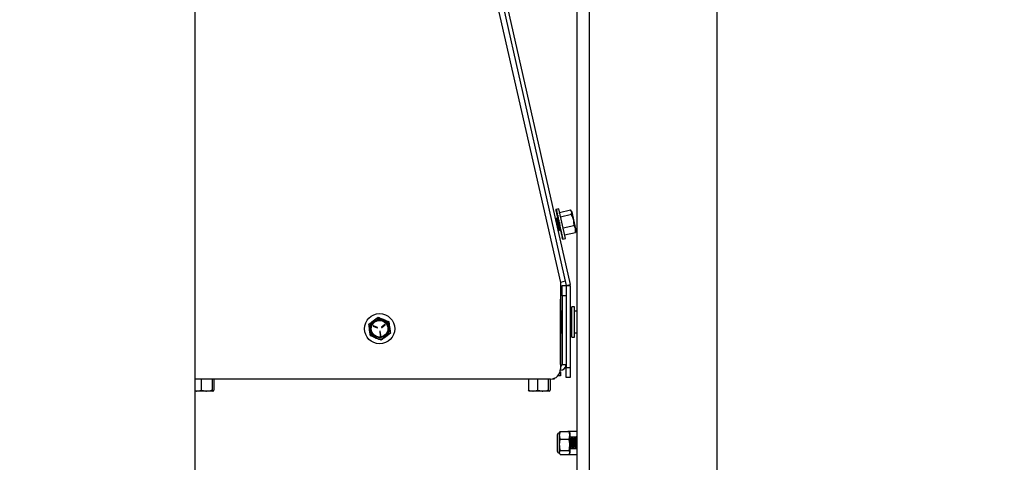
# Paper-space layout 'Sheet2' of a CAD drawing. Units: inches. Extents: x -284 to 586, y 9 to 376.
# Drawn here: x 272 to 290, y 135 to 143 of the extents above; entities that cross this region are included whole.
import ezdxf

# ---------------------------------------------------------------- set-up
doc = ezdxf.new("R2010")
doc.units = ezdxf.units.IN
doc.header["$MEASUREMENT"] = 0
doc.layers.add('FORMAT', color=7, linetype='Continuous')
doc.styles.add('SLDTEXTSTYLE0', font='TXT', dxfattribs={"width": 0.75})
doc.dimstyles.new('SLDDIMSTYLE1', dxfattribs={"dimtxt": 4.375, "dimasz": 4.55, "dimexe": 0, "dimexo": 0.0625, "dimgap": 1.09375, "dimtad": 0, "dimtih": 1, "dimtoh": 1, "dimrnd": 1e-09, "dimzin": 12, "dimdsep": 46, "dimtxsty": 'SLDTEXTSTYLE0', "dimsah": 1, "dimcen": 0.09, "dimadec": 0, "dimazin": 3, "dimtfac": 1, "dimtofl": 0, "dimtmove": 0, "dimatfit": 3, "dimfxl": 1, "dimfrac": 2, "dimtolj": 1, "dimtzin": 12, "dimarcsym": 0})
doc.dimstyles.new('SLDDIMSTYLE2', dxfattribs={"dimtxt": 4.375, "dimasz": 4.55, "dimexe": 0, "dimexo": 0.0625, "dimgap": 1.09375, "dimtad": 0, "dimtih": 1, "dimtoh": 1, "dimrnd": 1e-09, "dimzin": 4, "dimdsep": 46, "dimtxsty": 'SLDTEXTSTYLE0', "dimsah": 1, "dimcen": 0.09, "dimadec": 0, "dimazin": 1, "dimtfac": 1, "dimtofl": 0, "dimtmove": 0, "dimatfit": 3, "dimfxl": 1, "dimfrac": 2, "dimtolj": 1, "dimtzin": 12, "dimarcsym": 0})

# ---------------------------------------------------------------- blocks, each defined once
blk = doc.blocks.new('_D_15')
at = {"layer": 'FORMAT', "ltscale": 35}
for p, q in [((273.435, 193.172), (333.125, 193.172)), ((328.75, 193.172), (328.75, 155.545)), ((328.75, 110.972), (328.75, 148.599)), ((291.878, 110.972), (333.125, 110.972))]:
    blk.add_line(p, q, dxfattribs=at)
for points in [[(328.75, 193.172), (328.05, 188.622), (329.45, 188.622)], [(328.75, 110.972), (329.45, 115.522), (328.05, 115.522)]]:
    blk.add_solid(points, dxfattribs=at)
at = {"layer": 'FORMAT', "ltscale": 35, "insert": (321.476, 154.239), "char_height": 4.375, "attachment_point": 1, "style": 'SLDTEXTSTYLE0'}
blk.add_mtext('82.20', dxfattribs=at)
blk = doc.blocks.new('_D_16')
at = {"layer": 'FORMAT', "ltscale": 35}
for p, q in [((265.693, 187.912), (307.423, 187.912)), ((303.048, 187.912), (303.048, 152.914)), ((303.048, 110.972), (303.048, 145.969)), ((291.878, 110.972), (307.423, 110.972))]:
    blk.add_line(p, q, dxfattribs=at)
for points in [[(303.048, 187.912), (302.348, 183.362), (303.748, 183.362)], [(303.048, 110.972), (303.748, 115.522), (302.348, 115.522)]]:
    blk.add_solid(points, dxfattribs=at)
at = {"layer": 'FORMAT', "ltscale": 35, "insert": (295.774, 151.609), "char_height": 4.375, "attachment_point": 1, "style": 'SLDTEXTSTYLE0'}
blk.add_mtext('76.94', dxfattribs=at)

psp = doc.layouts.new('Sheet2')

# ---------------------------------------------------------------- linework, layer by layer
at = {"color": 7, "linetype": 'Continuous', "lineweight": 25, "ltscale": 35}
for p, q in [((274.871, 120.972), (274.871, 183.964)), ((281.966, 156.029), (281.966, 120.972)), ((284.57, 155.904), (284.57, 132.962)), ((279.332, 148.648), (281.661, 138.448)), ((279.44, 148.713), (281.766, 138.39)), ((279.513, 148.73), (281.839, 138.407)), ((281.576, 139.801), (281.587, 139.804)), ((281.578, 139.795), (281.576, 139.801)), ((281.577, 139.799), (281.577, 139.799)), ((281.577, 139.795), (281.577, 139.799)), ((281.577, 139.795), (281.588, 139.798)), ((281.581, 139.782), (281.577, 139.795)), ((281.628, 139.813), (281.578, 139.802)), ((281.579, 139.788), (281.579, 139.788)), ((281.581, 139.782), (281.579, 139.788)), ((281.581, 139.781), (281.592, 139.783)), ((281.586, 139.761), (281.581, 139.781)), ((281.583, 139.77), (281.584, 139.77)), ((281.586, 139.76), (281.583, 139.77)), ((281.591, 139.644), (281.585, 139.643)), ((281.586, 139.759), (281.597, 139.762)), ((281.593, 139.734), (281.586, 139.759)), ((281.589, 139.744), (281.59, 139.744)), ((281.592, 139.732), (281.589, 139.744)), ((281.591, 139.642), (281.594, 139.641)), ((281.592, 139.73), (281.603, 139.733)), ((281.601, 139.701), (281.592, 139.73)), ((281.596, 139.712), (281.597, 139.712)), ((281.6, 139.698), (281.596, 139.712)), ((281.6, 139.695), (281.611, 139.698)), ((281.61, 139.663), (281.6, 139.695)), ((281.605, 139.673), (281.607, 139.674)), ((281.61, 139.659), (281.605, 139.673)), ((281.608, 139.65), (281.611, 139.651)), ((281.608, 139.648), (281.608, 139.65)), ((281.611, 139.649), (281.608, 139.648)), ((281.608, 139.647), (281.612, 139.648)), ((281.608, 139.647), (281.608, 139.648)), ((281.609, 139.646), (281.608, 139.647)), ((281.609, 139.655), (281.62, 139.657)), ((281.62, 139.623), (281.609, 139.655)), ((281.612, 139.646), (281.609, 139.646)), ((281.61, 139.641), (281.609, 139.646)), ((281.61, 139.641), (281.614, 139.642)), ((281.753, 139.265), (281.628, 139.813)), ((281.643, 139.748), (281.846, 139.795)), ((281.661, 139.668), (281.864, 139.715)), ((281.868, 139.772), (281.855, 139.786)), ((281.864, 139.715), (281.871, 139.758)), ((281.868, 139.772), (281.871, 139.758)), ((281.871, 139.758), (281.904, 139.614)), ((281.572, 139.599), (281.569, 139.603)), ((281.61, 139.639), (281.61, 139.641)), ((281.614, 139.64), (281.61, 139.639)), ((281.612, 139.631), (281.61, 139.639)), ((281.612, 139.631), (281.617, 139.632)), ((281.617, 139.631), (281.612, 139.63)), ((281.612, 139.63), (281.612, 139.631)), ((281.615, 139.618), (281.612, 139.63)), ((281.615, 139.618), (281.62, 139.619)), ((281.62, 139.618), (281.615, 139.617)), ((281.615, 139.617), (281.615, 139.618)), ((281.619, 139.602), (281.615, 139.617)), ((281.619, 139.611), (281.63, 139.613)), ((281.63, 139.582), (281.619, 139.611)), ((281.619, 139.602), (281.622, 139.603)), ((281.623, 139.602), (281.619, 139.601)), ((281.619, 139.601), (281.619, 139.602)), ((281.623, 139.584), (281.619, 139.601)), ((281.623, 139.584), (281.629, 139.586)), ((281.629, 139.585), (281.623, 139.583)), ((281.623, 139.583), (281.623, 139.584)), ((281.627, 139.564), (281.623, 139.583)), ((281.627, 139.564), (281.63, 139.565)), ((281.63, 139.564), (281.627, 139.564)), ((281.627, 139.564), (281.627, 139.564)), ((281.632, 139.543), (281.627, 139.564)), ((281.63, 139.564), (281.641, 139.567)), ((281.641, 139.545), (281.63, 139.564)), ((281.632, 139.543), (281.641, 139.545)), ((281.641, 139.545), (281.632, 139.543)), ((281.632, 139.543), (281.632, 139.543)), ((281.637, 139.522), (281.632, 139.543)), ((281.637, 139.522), (281.641, 139.523)), ((281.642, 139.5), (281.637, 139.522)), ((281.641, 139.516), (281.652, 139.519)), ((281.642, 139.5), (281.651, 139.502)), ((281.647, 139.48), (281.642, 139.5)), ((281.647, 139.48), (281.651, 139.481)), ((281.651, 139.461), (281.647, 139.48)), ((281.651, 139.502), (281.651, 139.519)), ((281.651, 139.502), (281.652, 139.469)), ((281.651, 139.461), (281.658, 139.462)), ((281.655, 139.443), (281.651, 139.461)), ((281.652, 139.469), (281.663, 139.472)), ((281.657, 139.47), (281.662, 139.423)), ((281.709, 139.459), (281.912, 139.506)), ((281.904, 139.614), (281.943, 139.445)), ((281.616, 139.394), (281.622, 139.395)), ((281.655, 139.443), (281.66, 139.444)), ((281.658, 139.429), (281.655, 139.443)), ((281.658, 139.429), (281.662, 139.429)), ((281.661, 139.417), (281.658, 139.429)), ((281.661, 139.417), (281.666, 139.418)), ((281.663, 139.409), (281.661, 139.417)), ((281.662, 139.423), (281.673, 139.426)), ((281.663, 139.409), (281.668, 139.41)), ((281.664, 139.404), (281.663, 139.409)), ((281.668, 139.405), (281.664, 139.404)), ((281.664, 139.403), (281.668, 139.404)), ((281.664, 139.403), (281.664, 139.404)), ((281.665, 139.424), (281.672, 139.381)), ((281.667, 139.404), (281.668, 139.399)), ((281.672, 139.381), (281.683, 139.383)), ((281.673, 139.381), (281.677, 139.359)), ((281.674, 139.381), (281.681, 139.343)), ((281.681, 139.343), (281.692, 139.345)), ((281.682, 139.343), (281.688, 139.31)), ((281.682, 139.343), (281.685, 139.324)), ((281.688, 139.31), (281.699, 139.313)), ((281.689, 139.311), (281.694, 139.285)), ((281.689, 139.311), (281.691, 139.295)), ((281.694, 139.285), (281.705, 139.287)), ((281.694, 139.285), (281.696, 139.273)), ((281.695, 139.285), (281.698, 139.266)), ((281.738, 139.33), (281.941, 139.376)), ((281.941, 139.376), (281.943, 139.445)), ((281.944, 139.389), (281.941, 139.376)), ((281.943, 139.445), (281.952, 139.406)), ((281.946, 139.388), (281.952, 139.406)), ((281.698, 139.266), (281.709, 139.269)), ((281.698, 139.266), (281.7, 139.259)), ((281.701, 139.255), (281.699, 139.266)), ((281.701, 139.255), (281.712, 139.258)), ((281.701, 139.256), (281.701, 139.253)), ((281.704, 139.254), (281.753, 139.265)), ((281.749, 138.467), (281.661, 138.448)), ((281.661, 138.448), (281.661, 136.836)), ((281.692, 138.387), (281.766, 138.387)), ((281.692, 138.199), (281.692, 138.387)), ((281.766, 138.39), (281.839, 138.407)), ((281.841, 138.384), (281.767, 138.384)), ((281.767, 138.384), (281.767, 136.866)), ((281.841, 138.384), (281.841, 136.866)), ((281.692, 138.199), (281.692, 136.918)), ((281.661, 138.125), (281.661, 138.135)), ((281.661, 136.918), (281.661, 138.125)), ((281.68, 137.907), (281.661, 137.907)), ((281.68, 137.907), (281.68, 137.57)), ((281.872, 137.837), (281.841, 137.837)), ((281.921, 137.994), (281.872, 137.994)), ((281.872, 137.43), (281.872, 137.994)), ((281.921, 137.43), (281.921, 137.994)), ((281.966, 137.914), (281.921, 137.914)), ((278.099, 137.668), (278.185, 137.734)), ((278.18, 137.63), (278.255, 137.6)), ((278.258, 137.607), (278.183, 137.637)), ((278.398, 137.666), (278.334, 137.617)), ((278.339, 137.611), (278.403, 137.66)), ((278.471, 137.717), (278.485, 137.61)), ((278.128, 137.453), (278.114, 137.561)), ((278.302, 137.538), (278.312, 137.458)), ((278.32, 137.459), (278.309, 137.539)), ((278.5, 137.503), (278.414, 137.437)), ((281.661, 137.517), (281.68, 137.517)), ((281.68, 137.57), (281.68, 137.517)), ((281.841, 137.587), (281.872, 137.587)), ((281.921, 137.51), (281.966, 137.51)), ((281.872, 137.43), (281.921, 137.43)), ((281.661, 136.918), (281.661, 136.813)), ((281.692, 136.918), (281.767, 136.918)), ((281.654, 136.783), (281.66, 136.783)), ((281.661, 136.813), (281.66, 136.813)), ((281.66, 136.783), (281.66, 136.708)), ((281.767, 136.866), (281.841, 136.866)), ((281.767, 136.678), (281.767, 136.866)), ((281.841, 136.866), (281.841, 136.678)), ((281.473, 136.648), (274.871, 136.648)), ((274.982, 136.648), (274.982, 136.443)), ((275.185, 136.648), (275.185, 136.443)), ((275.219, 136.648), (275.219, 136.443)), ((281.064, 136.648), (281.064, 136.443)), ((281.232, 136.648), (281.232, 136.443)), ((281.435, 136.648), (281.435, 136.443)), ((281.469, 136.648), (281.469, 136.443)), ((281.511, 136.651), (281.548, 136.651)), ((281.548, 136.651), (281.548, 136.663)), ((281.66, 136.708), (281.611, 136.708)), ((281.841, 136.678), (281.767, 136.678)), ((274.871, 136.432), (274.898, 136.426)), ((274.898, 136.426), (274.871, 136.426)), ((275.083, 136.426), (274.898, 136.426)), ((275.202, 136.426), (275.083, 136.426)), ((275.185, 136.443), (275.202, 136.426)), ((281.064, 136.443), (281.148, 136.426)), ((281.148, 136.426), (281.08, 136.426)), ((281.333, 136.426), (281.148, 136.426)), ((281.452, 136.426), (281.333, 136.426)), ((281.435, 136.443), (281.452, 136.426)), ((281.653, 135.672), (281.639, 135.602)), ((281.645, 135.659), (281.639, 135.647)), ((281.639, 135.647), (281.639, 135.602)), ((281.645, 135.658), (281.653, 135.672)), ((281.653, 135.672), (281.821, 135.672)), ((281.8, 135.679), (281.966, 135.679)), ((281.821, 135.672), (281.826, 135.658)), ((281.835, 135.647), (281.829, 135.66)), ((281.835, 135.647), (281.835, 135.602)), ((281.6, 135.608), (281.6, 135.311)), ((281.639, 135.602), (281.639, 135.425)), ((281.653, 135.531), (281.821, 135.531)), ((281.821, 135.531), (281.835, 135.602)), ((281.835, 135.602), (281.835, 135.425)), ((281.835, 135.574), (281.961, 135.574)), ((281.855, 135.528), (281.85, 135.528)), ((281.876, 135.555), (281.871, 135.555)), ((281.897, 135.528), (281.892, 135.528)), ((281.918, 135.555), (281.913, 135.555)), ((281.939, 135.528), (281.934, 135.528)), ((281.96, 135.555), (281.954, 135.555)), ((281.961, 135.574), (281.966, 135.588)), ((281.966, 135.551), (281.961, 135.574)), ((281.966, 135.544), (281.961, 135.551)), ((281.639, 135.425), (281.639, 135.283)), ((281.653, 135.318), (281.639, 135.283)), ((281.639, 135.283), (281.639, 135.272)), ((281.639, 135.272), (281.645, 135.261)), ((281.653, 135.318), (281.821, 135.318)), ((281.821, 135.247), (281.835, 135.283)), ((281.829, 135.26), (281.835, 135.272)), ((281.835, 135.425), (281.835, 135.283)), ((281.835, 135.358), (281.961, 135.358)), ((281.835, 135.283), (281.835, 135.272)), ((281.85, 135.365), (281.855, 135.365)), ((281.871, 135.392), (281.876, 135.392)), ((281.892, 135.365), (281.897, 135.365)), ((281.913, 135.392), (281.917, 135.392)), ((281.934, 135.365), (281.939, 135.365)), ((281.954, 135.392), (281.959, 135.392)), ((281.959, 135.393), (281.966, 135.38)), ((281.961, 135.358), (281.966, 135.379)), ((281.966, 135.346), (281.961, 135.358)), ((281.653, 135.247), (281.821, 135.247)), ((281.8, 135.246), (281.966, 135.246))]:
    psp.add_line(p, q, dxfattribs=at)
at = {"color": 8, "linetype": 'Continuous', "lineweight": 25, "ltscale": 35}
for p, q in [((282.195, 156.029), (282.195, 120.972)), ((281.767, 138.199), (281.692, 138.199)), ((281.661, 136.918), (281.661, 136.918))]:
    psp.add_line(p, q, dxfattribs=at)
at = {"color": 7, "linetype": 'Continuous', "lineweight": 25, "ltscale": 1225}
for radius in [0.281, 0.169, 0.155]:
    psp.add_circle((278.299, 137.585), radius, dxfattribs=at)
for centre, radius, start, end in [((281.736, 138.384), 0.031, 0, 12.6961), ((281.736, 138.384), 0.106, 0, 12.6961), ((281.71, 137.907), 0.03, 125.6853, 180), ((278.299, 137.585), 0.187, 127.5517, 187.5517), ((278.182, 137.634), 0.00375, 67.5517, 247.5517), ((278.299, 137.585), 0.188, 67.5517, 127.5517), ((278.299, 137.585), 0.188, 7.5517, 67.5517), ((278.4, 137.663), 0.00375, 307.5517, 127.5517), ((278.299, 137.585), 0.187, 187.5517, 247.5517), ((278.256, 137.603), 0.00375, 247.5517, 67.5517), ((278.306, 137.539), 0.00375, 7.5517, 187.5517), ((278.316, 137.459), 0.00375, 187.5517, 7.5517), ((278.337, 137.614), 0.00375, 127.5517, 307.5517), ((278.299, 137.585), 0.188, 307.5517, 7.5517), ((281.71, 137.517), 0.03, 180, 234.3147), ((278.299, 137.585), 0.188, 247.5517, 307.5517), ((281.661, 136.918), 0.031, 270, 0), ((281.661, 136.918), 0.105, 270, 355.8925), ((281.473, 136.836), 0.188, 270, 0), ((281.639, 135.608), 0.0391, 90, 180), ((281.639, 135.311), 0.0391, 180, 270)]:
    psp.add_arc(centre, radius, start, end, dxfattribs=at)
for major_axis, ratio, start_param, end_param in [((-0.072, 0.272), 0.22852, 6.27567, 6.314783), ((-0.06, 0.275), 0.230672, 0.041313, 0.215846), ((-0.048, 0.277), 0.225051, 0.225251, 0.399784), ((-0.038, 0.28), 0.211996, 0.407581, 0.582114), ((-0.028, 0.282), 0.192241, 0.587308, 0.761841), ((-0.019, 0.284), 0.166782, 0.763883, 0.938416), ((-0.012, 0.286), 0.136725, 0.93722, 1.111753), ((-0.006, 0.287), 0.103173, 1.107622, 1.282155), ((-0.002, 0.288), 0.067156, 1.275678, 1.450211), ((0, 0.289), 0.029617, 1.442158, 1.616691), ((0.001, 0.289), 0.008571, 4.50072, 4.675253), ((-0.001, 0.288), 0.046574, 4.334741, 4.509274), ((-0.114, 0.262), 0.136725, 2.02984, 2.063466), ((-0.004, 0.288), 0.083542, 4.167658, 4.342191), ((-0.106, 0.264), 0.166782, 2.203177, 2.228823), ((-0.008, 0.287), 0.118576, 3.998637, 4.17317), ((-0.015, 0.285), 0.150694, 3.826978, 4.001511), ((-0.023, 0.283), 0.178828, 3.652206, 3.826739), ((-0.032, 0.281), 0.201864, 3.474181, 3.648714), ((-0.042, 0.279), 0.218727, 3.293191, 3.467724), ((-0.054, 0.276), 0.22852, 3.109995, 3.284528)]:
    psp.add_ellipse((281.65, 139.53), major_axis=major_axis, ratio=ratio, start_param=start_param, end_param=end_param, dxfattribs=at)
at = {"color": 7, "linetype": 'Continuous', "lineweight": 25, "ltscale": 35}
for points, knots in [([(281.584, 139.642), (281.582, 139.636), (281.578, 139.624), (281.575, 139.612), (281.573, 139.606)], [0, 0, 0, 0, 0.500197, 1, 1, 1, 1]), ([(281.871, 139.758), (281.871, 139.759), (281.868, 139.773), (281.856, 139.784), (281.846, 139.795)], [0, 0, 0, 0, 0.070198, 1, 1, 1, 1]), ([(281.904, 139.614), (281.896, 139.641), (281.885, 139.676), (281.868, 139.708), (281.864, 139.715)], [0, 0, 0, 0, 0.7826378, 1, 1, 1, 1]), ([(281.572, 139.599), (281.573, 139.598), (281.574, 139.596), (281.578, 139.585), (281.586, 139.564), (281.596, 139.531), (281.608, 139.495), (281.618, 139.464), (281.627, 139.441), (281.632, 139.429), (281.633, 139.432), (281.634, 139.434)], [0, 0, 0, 0, 0.031281, 0.086149, 0.22182, 0.357491, 0.493162, 0.628834, 0.764505, 0.900176, 1, 1, 1, 1]), ([(281.573, 139.606), (281.574, 139.607), (281.576, 139.608), (281.582, 139.592), (281.592, 139.566), (281.602, 139.532), (281.614, 139.497), (281.624, 139.465), (281.633, 139.441), (281.636, 139.436), (281.638, 139.433)], [0, 0, 0, 0, 0.121808, 0.247552, 0.373295, 0.499038, 0.624781, 0.750524, 0.876268, 1, 1, 1, 1]), ([(281.585, 139.641), (281.586, 139.641), (281.587, 139.642), (281.595, 139.621), (281.606, 139.586), (281.62, 139.541), (281.634, 139.493), (281.647, 139.45), (281.658, 139.417), (281.661, 139.41), (281.663, 139.406)], [0, 0, 0, 0, 0.085692, 0.216307, 0.346923, 0.477538, 0.608154, 0.738769, 0.869385, 1, 1, 1, 1]), ([(281.615, 139.616), (281.613, 139.619), (281.607, 139.625), (281.6, 139.632), (281.596, 139.636)], [0, 0, 0, 0, 0.352158, 1, 1, 1, 1]), ([(281.596, 139.634), (281.598, 139.63), (281.602, 139.621), (281.612, 139.587), (281.626, 139.542), (281.64, 139.494), (281.648, 139.466), (281.653, 139.453)], [0, 0, 0, 0, 0.142731, 0.357048, 0.571366, 0.785683, 1, 1, 1, 1]), ([(281.912, 139.506), (281.913, 139.533), (281.913, 139.57), (281.906, 139.605), (281.904, 139.614)], [0, 0, 0, 0, 0.76315, 1, 1, 1, 1]), ([(281.943, 139.445), (281.943, 139.446), (281.937, 139.468), (281.924, 139.487), (281.912, 139.506)], [0, 0, 0, 0, 0.0701975, 1, 1, 1, 1]), ([(281.609, 139.428), (281.611, 139.422), (281.616, 139.405), (281.62, 139.394), (281.621, 139.397), (281.622, 139.397)], [0, 0, 0, 0, 0.287961, 0.817776, 1, 1, 1, 1]), ([(281.623, 139.396), (281.625, 139.402), (281.628, 139.414), (281.632, 139.426), (281.634, 139.432)], [0, 0, 0, 0, 0.5004204, 1, 1, 1, 1]), ([(281.638, 139.433), (281.642, 139.429), (281.651, 139.419), (281.659, 139.41), (281.663, 139.406)], [0, 0, 0, 0, 0.504832, 1, 1, 1, 1]), ([(278.114, 137.561), (278.113, 137.563), (278.108, 137.599), (278.104, 137.635), (278.099, 137.668)], [0, 0, 0, 0, 0.070198, 1, 1, 1, 1]), ([(278.185, 137.734), (278.187, 137.735), (278.216, 137.758), (278.245, 137.78), (278.271, 137.8)], [0, 0, 0, 0, 0.070198, 1, 1, 1, 1]), ([(278.271, 137.8), (278.296, 137.79), (278.329, 137.776), (278.363, 137.762), (278.371, 137.759)], [0, 0, 0, 0, 0.76315, 1, 1, 1, 1]), ([(278.371, 137.759), (278.398, 137.748), (278.431, 137.734), (278.464, 137.72), (278.471, 137.717)], [0, 0, 0, 0, 0.7826378, 1, 1, 1, 1]), ([(278.228, 137.412), (278.22, 137.415), (278.186, 137.429), (278.153, 137.443), (278.128, 137.453)], [0, 0, 0, 0, 0.23685, 1, 1, 1, 1]), ([(278.485, 137.61), (278.486, 137.607), (278.49, 137.571), (278.495, 137.536), (278.5, 137.503)], [0, 0, 0, 0, 0.070198, 1, 1, 1, 1]), ([(278.328, 137.371), (278.321, 137.374), (278.288, 137.387), (278.254, 137.401), (278.228, 137.412)], [0, 0, 0, 0, 0.2173622, 1, 1, 1, 1]), ([(278.414, 137.437), (278.412, 137.435), (278.383, 137.413), (278.354, 137.391), (278.328, 137.371)], [0, 0, 0, 0, 0.070198, 1, 1, 1, 1]), ([(274.898, 136.426), (274.9, 136.426), (274.929, 136.427), (274.956, 136.435), (274.982, 136.443)], [0, 0, 0, 0, 0.070198, 1, 1, 1, 1]), ([(274.982, 136.443), (275.008, 136.436), (275.041, 136.427), (275.075, 136.426), (275.083, 136.426)], [0, 0, 0, 0, 0.76315, 1, 1, 1, 1]), ([(275.083, 136.426), (275.11, 136.428), (275.144, 136.431), (275.177, 136.441), (275.185, 136.443)], [0, 0, 0, 0, 0.782638, 1, 1, 1, 1]), ([(275.202, 136.426), (275.202, 136.426), (275.208, 136.427), (275.214, 136.435), (275.219, 136.443)], [0, 0, 0, 0, 0.070198, 1, 1, 1, 1]), ([(281.082, 136.426), (281.081, 136.426), (281.076, 136.427), (281.07, 136.435), (281.064, 136.443)], [0, 0, 0, 0, 0.070198, 1, 1, 1, 1]), ([(281.148, 136.426), (281.15, 136.426), (281.179, 136.427), (281.206, 136.435), (281.232, 136.443)], [0, 0, 0, 0, 0.070198, 1, 1, 1, 1]), ([(281.232, 136.443), (281.258, 136.436), (281.291, 136.427), (281.325, 136.426), (281.333, 136.426)], [0, 0, 0, 0, 0.76315, 1, 1, 1, 1]), ([(281.333, 136.426), (281.36, 136.428), (281.394, 136.431), (281.427, 136.441), (281.435, 136.443)], [0, 0, 0, 0, 0.782638, 1, 1, 1, 1]), ([(281.452, 136.426), (281.452, 136.426), (281.458, 136.427), (281.464, 136.435), (281.469, 136.443)], [0, 0, 0, 0, 0.070198, 1, 1, 1, 1]), ([(281.835, 135.602), (281.834, 135.613), (281.833, 135.637), (281.825, 135.66), (281.821, 135.672)], [0, 0, 0, 0, 0.461755, 1, 1, 1, 1]), ([(281.639, 135.602), (281.64, 135.591), (281.641, 135.567), (281.649, 135.544), (281.653, 135.531)], [0, 0, 0, 0, 0.461755, 1, 1, 1, 1]), ([(281.653, 135.531), (281.65, 135.517), (281.642, 135.482), (281.64, 135.446), (281.639, 135.425)], [0, 0, 0, 0, 0.401672, 1, 1, 1, 1]), ([(281.835, 135.425), (281.834, 135.446), (281.832, 135.482), (281.824, 135.517), (281.821, 135.531)], [0, 0, 0, 0, 0.598328, 1, 1, 1, 1]), ([(281.835, 135.526), (281.835, 135.526), (281.836, 135.519), (281.837, 135.495), (281.84, 135.458), (281.843, 135.421), (281.845, 135.39), (281.848, 135.369), (281.849, 135.366), (281.85, 135.365)], [0, 0, 0, 0, 0.005683, 0.169338, 0.33828, 0.507222, 0.670878, 0.841305, 1, 1, 1, 1]), ([(281.852, 135.525), (281.85, 135.529), (281.844, 135.538), (281.839, 135.547), (281.836, 135.551)], [0, 0, 0, 0, 0.499846, 1, 1, 1, 1]), ([(281.836, 135.55), (281.837, 135.549), (281.838, 135.546), (281.839, 135.535), (281.841, 135.517), (281.842, 135.495), (281.845, 135.458), (281.848, 135.421), (281.85, 135.389), (281.853, 135.37), (281.855, 135.362), (281.856, 135.366), (281.856, 135.367)], [0, 0, 0, 0, 0.039267, 0.171328, 0.17595, 0.304913, 0.438041, 0.571169, 0.700132, 0.83443, 0.965277, 1, 1, 1, 1]), ([(281.852, 135.524), (281.852, 135.524), (281.853, 135.523), (281.854, 135.516), (281.856, 135.504), (281.858, 135.485), (281.861, 135.459), (281.863, 135.432), (281.866, 135.41), (281.869, 135.395), (281.87, 135.393), (281.871, 135.392)], [0, 0, 0, 0, 0.0065986, 0.1192026, 0.177088, 0.3125061, 0.4523405, 0.5921748, 0.7275929, 0.8686689, 1, 1, 1, 1]), ([(281.87, 135.554), (281.867, 135.549), (281.862, 135.54), (281.857, 135.532), (281.855, 135.528)], [0, 0, 0, 0, 0.523916, 1, 1, 1, 1]), ([(281.855, 135.528), (281.855, 135.528), (281.856, 135.528), (281.858, 135.523), (281.861, 135.508), (281.863, 135.485), (281.866, 135.459), (281.869, 135.432), (281.871, 135.41), (281.873, 135.396), (281.875, 135.394), (281.875, 135.394)], [0, 0, 0, 0, 0.0058614, 0.1363502, 0.270315, 0.398907, 0.5316927, 0.6644784, 0.7930704, 0.9270351, 1, 1, 1, 1]), ([(281.871, 135.554), (281.871, 135.555), (281.872, 135.557), (281.874, 135.548), (281.876, 135.528), (281.879, 135.495), (281.882, 135.458), (281.884, 135.421), (281.887, 135.39), (281.889, 135.369), (281.891, 135.366), (281.892, 135.365)], [0, 0, 0, 0, 0.0054943, 0.1295819, 0.256943, 0.3792433, 0.5054943, 0.6317454, 0.7540457, 0.8814067, 1, 1, 1, 1]), ([(281.876, 135.554), (281.876, 135.555), (281.877, 135.557), (281.879, 135.548), (281.881, 135.535), (281.882, 135.517), (281.884, 135.495), (281.887, 135.458), (281.889, 135.421), (281.892, 135.389), (281.895, 135.37), (281.897, 135.362), (281.898, 135.366), (281.898, 135.367)], [0, 0, 0, 0, 0.005291, 0.12268, 0.243275, 0.247496, 0.365262, 0.486831, 0.608401, 0.726167, 0.848806, 0.968292, 1, 1, 1, 1]), ([(281.894, 135.525), (281.891, 135.529), (281.886, 135.538), (281.881, 135.547), (281.878, 135.551)], [0, 0, 0, 0, 0.4998457, 1, 1, 1, 1]), ([(281.894, 135.524), (281.894, 135.524), (281.895, 135.523), (281.896, 135.516), (281.898, 135.504), (281.9, 135.485), (281.902, 135.459), (281.905, 135.432), (281.907, 135.41), (281.91, 135.395), (281.912, 135.393), (281.913, 135.392)], [0, 0, 0, 0, 0.006599, 0.119203, 0.177088, 0.312506, 0.45234, 0.592175, 0.727593, 0.868669, 1, 1, 1, 1]), ([(281.912, 135.554), (281.909, 135.549), (281.904, 135.54), (281.899, 135.532), (281.897, 135.528)], [0, 0, 0, 0, 0.5239156, 1, 1, 1, 1]), ([(281.897, 135.528), (281.897, 135.528), (281.898, 135.528), (281.9, 135.523), (281.903, 135.508), (281.905, 135.485), (281.908, 135.459), (281.91, 135.432), (281.913, 135.41), (281.915, 135.396), (281.916, 135.394), (281.917, 135.394)], [0, 0, 0, 0, 0.0058614, 0.1363502, 0.270315, 0.398907, 0.5316927, 0.6644784, 0.7930704, 0.9270351, 1, 1, 1, 1]), ([(281.913, 135.554), (281.913, 135.555), (281.914, 135.557), (281.915, 135.548), (281.918, 135.528), (281.921, 135.495), (281.923, 135.458), (281.926, 135.421), (281.928, 135.39), (281.931, 135.369), (281.933, 135.366), (281.934, 135.365)], [0, 0, 0, 0, 0.005494, 0.129582, 0.256943, 0.379243, 0.505494, 0.631745, 0.754046, 0.881407, 1, 1, 1, 1]), ([(281.918, 135.554), (281.918, 135.555), (281.919, 135.557), (281.92, 135.548), (281.922, 135.535), (281.924, 135.517), (281.926, 135.495), (281.928, 135.458), (281.931, 135.421), (281.933, 135.389), (281.936, 135.37), (281.938, 135.362), (281.939, 135.366), (281.94, 135.367)], [0, 0, 0, 0, 0.005291, 0.12268, 0.243275, 0.247496, 0.365262, 0.486831, 0.608401, 0.726167, 0.848806, 0.968292, 1, 1, 1, 1]), ([(281.935, 135.525), (281.933, 135.529), (281.928, 135.538), (281.922, 135.547), (281.92, 135.551)], [0, 0, 0, 0, 0.499846, 1, 1, 1, 1]), ([(281.935, 135.524), (281.936, 135.524), (281.936, 135.523), (281.937, 135.516), (281.939, 135.504), (281.941, 135.485), (281.944, 135.459), (281.947, 135.432), (281.949, 135.41), (281.952, 135.395), (281.954, 135.393), (281.954, 135.392)], [0, 0, 0, 0, 0.0065986, 0.1192026, 0.177088, 0.3125061, 0.4523405, 0.5921748, 0.7275929, 0.8686689, 1, 1, 1, 1]), ([(281.953, 135.554), (281.951, 135.549), (281.946, 135.54), (281.941, 135.532), (281.938, 135.528)], [0, 0, 0, 0, 0.523916, 1, 1, 1, 1]), ([(281.939, 135.528), (281.939, 135.528), (281.94, 135.528), (281.941, 135.523), (281.944, 135.508), (281.947, 135.485), (281.949, 135.459), (281.952, 135.432), (281.954, 135.41), (281.957, 135.396), (281.958, 135.394), (281.959, 135.394)], [0, 0, 0, 0, 0.005861, 0.13635, 0.270315, 0.398907, 0.531693, 0.664478, 0.79307, 0.927035, 1, 1, 1, 1]), ([(281.954, 135.554), (281.954, 135.555), (281.955, 135.557), (281.957, 135.548), (281.96, 135.528), (281.962, 135.496), (281.964, 135.467), (281.965, 135.451), (281.966, 135.447)], [0, 0, 0, 0, 0.010101, 0.238234, 0.472386, 0.697233, 0.929343, 1, 1, 1, 1]), ([(281.96, 135.554), (281.96, 135.555), (281.96, 135.557), (281.962, 135.548), (281.964, 135.535), (281.965, 135.523), (281.965, 135.52), (281.966, 135.516)], [0, 0, 0, 0, 0.018723, 0.434158, 0.860937, 0.875875, 1, 1, 1, 1]), ([(281.639, 135.425), (281.641, 135.398), (281.643, 135.362), (281.651, 135.327), (281.653, 135.318)], [0, 0, 0, 0, 0.745013, 1, 1, 1, 1]), ([(281.639, 135.283), (281.64, 135.277), (281.641, 135.265), (281.649, 135.253), (281.653, 135.247)], [0, 0, 0, 0, 0.461755, 1, 1, 1, 1]), ([(281.821, 135.318), (281.823, 135.327), (281.831, 135.362), (281.833, 135.398), (281.835, 135.425)], [0, 0, 0, 0, 0.254987, 1, 1, 1, 1]), ([(281.835, 135.283), (281.834, 135.288), (281.833, 135.3), (281.825, 135.312), (281.821, 135.318)], [0, 0, 0, 0, 0.4617545, 1, 1, 1, 1]), ([(281.834, 135.393), (281.836, 135.388), (281.842, 135.379), (281.847, 135.37), (281.849, 135.365)], [0, 0, 0, 0, 0.4993386, 1, 1, 1, 1]), ([(281.856, 135.365), (281.859, 135.37), (281.864, 135.379), (281.869, 135.388), (281.872, 135.392)], [0, 0, 0, 0, 0.5171797, 1, 1, 1, 1]), ([(281.875, 135.393), (281.878, 135.388), (281.883, 135.379), (281.889, 135.37), (281.891, 135.365)], [0, 0, 0, 0, 0.499339, 1, 1, 1, 1]), ([(281.898, 135.365), (281.9, 135.37), (281.906, 135.379), (281.911, 135.388), (281.913, 135.392)], [0, 0, 0, 0, 0.51718, 1, 1, 1, 1]), ([(281.917, 135.393), (281.92, 135.388), (281.925, 135.379), (281.93, 135.37), (281.933, 135.365)], [0, 0, 0, 0, 0.4993386, 1, 1, 1, 1]), ([(281.939, 135.365), (281.942, 135.37), (281.947, 135.379), (281.952, 135.388), (281.955, 135.392)], [0, 0, 0, 0, 0.51718, 1, 1, 1, 1])]:
    psp.add_open_spline(points, degree=3, knots=knots, dxfattribs=at)

# ---------------------------------------------------------------- dimensions: what is measured, and where the dimension line sits
at = {"layer": 'FORMAT', "ltscale": 35}
for base, p1, p2, dimstyle, picture, middle in [((328.75, 110.972), (271.685, 193.172), (290.128, 110.972), 'SLDDIMSTYLE2', '_D_15', (328.75, 152.072)), ((303.048, 187.912), (290.128, 110.972), (263.943, 187.912), 'SLDDIMSTYLE1', '_D_16', (303.048, 149.442))]:
    dim = psp.add_linear_dim(base=base, p1=p1, p2=p2, angle=90, dimstyle=dimstyle, dxfattribs=at)
    dim.commit()
    dim.dimension.update_dxf_attribs({"geometry": picture, "text_midpoint": middle, "dimtype": 160})

doc.saveas('drawing.dxf')
